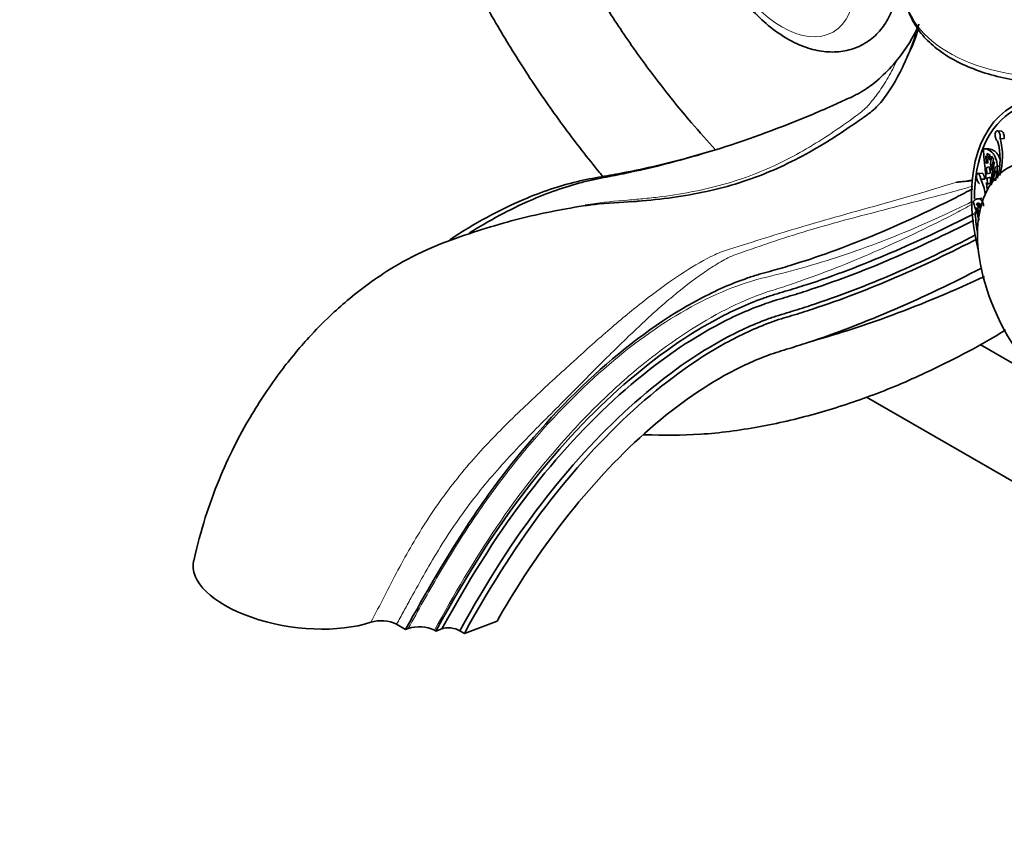
# Model space of a CAD drawing. Units: millimetres. Extents: x 0 to 1478, y 0 to 2761.
# Drawn here: x 158 to 274, y 694 to 788 of the extents above; entities that cross this region are included whole.
import ezdxf
from ezdxf import colors
from ezdxf.entities.mleader import LeaderData, LeaderLine
from ezdxf.math import Vec2, Vec3

# ---------------------------------------------------------------- set-up
doc = ezdxf.new("R2010")
doc.units = ezdxf.units.MM
doc.layers.add('DV5_Défaut', color=7, linetype='Continuous')
doc.layers.add('Défaut', color=7, linetype='Continuous')

# ---------------------------------------------------------------- blocks, each defined once
blk = doc.blocks.new('_DOT')
at = {"color": 0}
blk.add_line((0, 0), (-1, 0), dxfattribs=at)
at = {"color": 0, "const_width": 0.333}
blk.add_lwpolyline([(-0.1665, 0, 1), (0.1665, 0, 1)], format="xyb", close=True, dxfattribs=at)
blk = doc.blocks.new('SE4')
at = {"layer": 'DV5_Défaut', "color": 7, "linetype": 'Continuous', "lineweight": 35}
for p, q in [((273.17, 775.32), (272.7, 775.36)), ((273.01, 774.47), (273.47, 774.43)), ((238.98, 772.92), (236.29, 772.14)), ((271.67, 773.23), (271.18, 773.25)), ((271.34, 772.42), (271.63, 771.61)), ((271.39, 771.56), (271.34, 772.42)), ((271.63, 771.61), (271.39, 771.56)), ((271.47, 772.71), (271.83, 772.54)), ((271.77, 771.91), (271.47, 772.71)), ((271.83, 772.54), (271.77, 771.91)), ((271.89, 771.43), (272.02, 772.37)), ((272.02, 772.37), (272.26, 772.02)), ((272.26, 772.02), (272.02, 770.71)), ((272.05, 770.23), (272.39, 771.72)), ((271.43, 771.06), (271.76, 771.13)), ((271.49, 770.31), (271.43, 771.06)), ((271.89, 771.43), (272.15, 771.42)), ((271.98, 769.04), (272.52, 770.7)), ((272.5, 771.16), (272.04, 769.51)), ((272.69, 771.22), (272.87, 771.21)), ((270.91, 770.38), (270.41, 770.36)), ((270.75, 769.68), (271.24, 769.71)), ((271.88, 770.41), (271.49, 770.31)), ((271.53, 769.82), (271.92, 769.93)), ((271.56, 769.09), (271.53, 769.82)), ((271.92, 769.93), (271.9, 769.21)), ((272.04, 769.51), (272.05, 770.23)), ((272.05, 770.23), (272.24, 770.22)), ((271.9, 769.21), (271.56, 769.09)), ((271.57, 768.66), (271.57, 768.61)), ((270.9, 767.46), (270.42, 767.4)), ((270.26, 766.79), (270.5, 766.91)), ((270.26, 766.79), (270.51, 766.82)), ((270.61, 766.24), (270.26, 766.79)), ((270.26, 766.38), (270.61, 765.83)), ((270.5, 765.57), (270.26, 766.38)), ((270.5, 766.91), (270.61, 766.24)), ((270.69, 766.49), (270.63, 766.9)), ((270.39, 763.55), (270.37, 763.54)), ((277.53, 746.37), (270.7, 750.32)), ((257.39, 744.15), (307.19, 715.39)), ((202.33, 717.54), (203.39, 716.93)), ((210.27, 716.47), (214.1, 717.9)), ((203.39, 716.93), (203.69, 717.04)), ((206.94, 716.74), (206.77, 716.84)), ((207.64, 717), (206.94, 716.74)), ((209.74, 716.78), (210.27, 716.47))]:
    blk.add_line(p, q, dxfattribs=at)
for centre, radius, start, end in [((248.4, 794.13), 16.36, 320.2216, 337.4163), ((250.57, 790.46), 13.22, 330.967, 346.4004), ((265.19, 772.03), 7.84, 343.5353, 15.744), ((265.47, 772.35), 7.84, 343.536, 15.7433), ((265.2, 769.63), 6.72, 6.5898, 12.8447), ((265.34, 769.93), 6.72, 6.5899, 12.8447), ((266.92, 771.06), 5.77, 344.2109, 1.5821), ((266.5, 767.48), 4.79, 6.2606, 27.4293), ((200.53, 713.79), 4.16, 64.3518, 106.9981), ((204.99, 713.19), 4.06, 64.09, 108.643)]:
    blk.add_arc(centre, radius, start, end, dxfattribs=at)
at = {"layer": 'DV5_Défaut', "color": 7, "linetype": 'Continuous', "lineweight": 18}
blk.add_ellipse((247.47, 797.32), major_axis=(-6, 10.39), ratio=0.57735, dxfattribs=at)
blk.add_ellipse((279.29, 791.6), major_axis=(17.35, 0), ratio=0.57735, start_param=3.141593, end_param=4.772241, dxfattribs=at)
at = {"layer": 'DV5_Défaut', "color": 7, "linetype": 'Continuous', "lineweight": 35}
for centre, major_axis, ratio, start_param, end_param in [((285.94, 758.29), (-11.5, 19.92), 0.57735, 0, 1.099966), ((285.94, 758.29), (-11.25, 19.49), 0.57735, 0, 0.793465), ((285.94, 758.29), (-11.25, 19.49), 0.57735, 0.872371, 0.990412), ((190.9, 723.02), (12.38, -1.74), 0.468323, 3.102971, 5.523438), ((208.7, 716.39), (1.49, -0.21), 0.468323, 0.858678, 2.429475)]:
    blk.add_ellipse(centre, major_axis=major_axis, ratio=ratio, start_param=start_param, end_param=end_param, dxfattribs=at)
blk.add_ellipse((282.4, 756.25), major_axis=(-8.5, 14.72), ratio=0.57735, dxfattribs=at)
for points, knots in [([(239.69, 773.13), (238.74, 774.16), (236.47, 776.71), (233.01, 780.99), (229.38, 785.97), (225.97, 791.19), (222.82, 796.59), (219.94, 802.12), (217.36, 807.75), (215.81, 811.68), (215.06, 813.71), (215.01, 813.84)], [0, 0, 0, 0, 0.0914518, 0.2197214, 0.3481318, 0.4766398, 0.6052005, 0.7337681, 0.8622826, 0.9906959, 1, 1, 1, 1]), ([(261.08, 793.65), (261.07, 794.16), (261.03, 795.39), (260.62, 797.71), (259.77, 800.38), (258.54, 803), (257.01, 805.46), (255.2, 807.68), (253.18, 809.58), (250.99, 811.09), (248.76, 812.09), (246.6, 812.54), (244.6, 812.49), (242.71, 811.95), (241.03, 810.91), (239.7, 809.42), (238.75, 807.62), (238.2, 805.52), (238.04, 803.16), (238.31, 800.58), (238.99, 797.9), (240.06, 795.24), (241.46, 792.7), (243.15, 790.36), (245.08, 788.31), (247.2, 786.62), (249.4, 785.4), (251.56, 784.7), (253.62, 784.51), (255.61, 784.82), (257.43, 785.65), (258.95, 786.97), (260.07, 788.64), (260.79, 790.6), (261.06, 792.36), (261.08, 793.35), (261.08, 793.65)], [0, 0, 0, 0, 0.017571, 0.049717, 0.081744, 0.11365, 0.145529, 0.177522, 0.209769, 0.242446, 0.275636, 0.304891, 0.332657, 0.359458, 0.387986, 0.415762, 0.443688, 0.472831, 0.503549, 0.535358, 0.567426, 0.599382, 0.631256, 0.663185, 0.695295, 0.727761, 0.760727, 0.790675, 0.819148, 0.846329, 0.87555, 0.90356, 0.931262, 0.959773, 0.989811, 1, 1, 1, 1]), ([(204.47, 807.77), (204.84, 806.81), (206.03, 803.79), (208.24, 798.76), (211.25, 792.74), (214.56, 786.86), (218.15, 781.16), (221.99, 775.66), (224.85, 772), (226.38, 770.14), (226.52, 769.97)], [0, 0, 0, 0, 0.071376, 0.223712, 0.375964, 0.528176, 0.680396, 0.832659, 0.985007, 1, 1, 1, 1]), ([(262.01, 791.41), (262.02, 790.93), (262.05, 789.93), (262.72, 788.23), (263.9, 786.5), (265.58, 784.92), (267.71, 783.55), (270.22, 782.43), (273.03, 781.59), (276.01, 781.08), (278.06, 780.96), (279.08, 780.95)], [0, 0, 0, 0, 0.073229, 0.183222, 0.294647, 0.409458, 0.527162, 0.646155, 0.765156, 0.883884, 1, 1, 1, 1]), ([(263.51, 787.84), (263.26, 786.94), (262.97, 786.07), (262.32, 784.38), (261.96, 783.56), (260.85, 781.25), (260.02, 779.89), (258.78, 778.36), (258.34, 777.91), (257.32, 777.12), (256.78, 776.75), (255.22, 775.66), (254.17, 774.96), (250.98, 772.96), (248.78, 771.77), (244.15, 769.75), (241.72, 768.95), (237.84, 768.07), (236.52, 767.82), (233.83, 767.42), (232.48, 767.27), (230.65, 767.11), (230.2, 767.07), (229.74, 767.03)], [0, 0, 0, 0, 0.048481, 0.048481, 0.096961, 0.096961, 0.193923, 0.193923, 0.242404, 0.242404, 0.290884, 0.290884, 0.387846, 0.387846, 0.581769, 0.581769, 0.775692, 0.775692, 0.872653, 0.872653, 0.969615, 0.969615, 1, 1, 1, 1]), ([(260.97, 783.66), (260.76, 783.39), (259.93, 782.43), (258.35, 780.93), (256.86, 779.93), (255.78, 779.39), (254.91, 778.99), (253.31, 778.26), (248.31, 776.09), (240.19, 773.1), (232.66, 771.11), (228.25, 770.19), (226.95, 769.94), (225.55, 769.68), (222.55, 768.97), (217.66, 767.26), (213.18, 764.85), (210.82, 763.35)], [0, 0, 0, 0, 0.019433, 0.073184, 0.126935, 0.140373, 0.153811, 0.180686, 0.234437, 0.449442, 0.664447, 0.691323, 0.718198, 0.745074, 0.771949, 0.879452, 1, 1, 1, 1]), ([(272.74, 774.15), (272.72, 774.16), (272.69, 774.18), (272.67, 774.2), (272.65, 774.21), (272.64, 774.23), (272.62, 774.26), (272.59, 774.3), (272.57, 774.35), (272.54, 774.4), (272.52, 774.46), (272.5, 774.52), (272.49, 774.59), (272.47, 774.65), (272.46, 774.72), (272.45, 774.79), (272.45, 774.86), (272.45, 774.93), (272.45, 774.99), (272.46, 775.06), (272.47, 775.12), (272.49, 775.17), (272.5, 775.22), (272.53, 775.26), (272.55, 775.29), (272.58, 775.32), (272.61, 775.34), (272.64, 775.35), (272.67, 775.36), (272.7, 775.36), (272.74, 775.35), (272.77, 775.34), (272.81, 775.32), (272.84, 775.29), (272.87, 775.25), (272.9, 775.21), (272.93, 775.16), (272.96, 775.11), (272.98, 775.05), (273, 774.98), (273.01, 774.92), (273.03, 774.85), (273.03, 774.78), (273.04, 774.71), (273.04, 774.64), (273.03, 774.58), (273.03, 774.54), (273.02, 774.51), (273.01, 774.47)], [0, 0, 0, 0, 0.049504, 0.049504, 0.049504, 0.090176, 0.090176, 0.090176, 0.157821, 0.157821, 0.157821, 0.225413, 0.225413, 0.225413, 0.293804, 0.293804, 0.293804, 0.362711, 0.362711, 0.362711, 0.430787, 0.430787, 0.430787, 0.496896, 0.496896, 0.496896, 0.561301, 0.561301, 0.561301, 0.625531, 0.625531, 0.625531, 0.691162, 0.691162, 0.691162, 0.758751, 0.758751, 0.758751, 0.827552, 0.827552, 0.827552, 0.896201, 0.896201, 0.896201, 0.963832, 0.963832, 0.963832, 1, 1, 1, 1]), ([(273.17, 775.32), (273.17, 775.32), (273.17, 775.32), (273.18, 775.32), (273.21, 775.31), (273.24, 775.3), (273.28, 775.27), (273.31, 775.24), (273.34, 775.21), (273.37, 775.16), (273.4, 775.11), (273.42, 775.06), (273.44, 775), (273.46, 774.94), (273.48, 774.87), (273.49, 774.8), (273.5, 774.73), (273.5, 774.66), (273.49, 774.59), (273.49, 774.54), (273.48, 774.48), (273.47, 774.43)], [0, 0, 0, 0, 0.015982, 0.015982, 0.015982, 0.179369, 0.179369, 0.179369, 0.347162, 0.347162, 0.347162, 0.518438, 0.518438, 0.518438, 0.690229, 0.690229, 0.690229, 0.860054, 0.860054, 0.860054, 1, 1, 1, 1]), ([(272.69, 771.22), (272.68, 771.54), (272.62, 771.83), (272.49, 772.22), (272.43, 772.34), (272.31, 772.56), (272.24, 772.66), (272.01, 772.92), (271.83, 773.06), (271.46, 773.22), (271.27, 773.26), (271.08, 773.25)], [0, 0, 0, 0, 0.25, 0.25, 0.375, 0.375, 0.5, 0.5, 0.75, 0.75, 1, 1, 1, 1]), ([(271.08, 773.25), (271.09, 772.83), (271.12, 772.42), (271.18, 771.77), (271.2, 771.56), (271.25, 771.12), (271.27, 770.91), (271.32, 770.49), (271.34, 770.28), (271.37, 769.96), (271.38, 769.85), (271.39, 769.74)], [0, 0, 0, 0, 0.36136, 0.36136, 0.54204, 0.54204, 0.722721, 0.722721, 0.903401, 0.903401, 1, 1, 1, 1]), ([(273, 772.09), (272.96, 772.22), (272.9, 772.33), (272.78, 772.55), (272.71, 772.65), (272.49, 772.91), (272.32, 773.04), (272.04, 773.17), (271.95, 773.2), (271.76, 773.23), (271.66, 773.24), (271.57, 773.23)], [0, 0, 0, 0, 0.161213, 0.161213, 0.328971, 0.328971, 0.664485, 0.664485, 0.832243, 0.832243, 1, 1, 1, 1]), ([(208.55, 762.58), (211.44, 764.5), (216.49, 767.26), (221.92, 769.07), (224.92, 769.73), (226.33, 769.97), (227.64, 770.2), (231.03, 770.84), (233.98, 771.53), (236.51, 772.2)], [0, 0, 0, 0, 0.2875861, 0.4968339, 0.5491459, 0.6014578, 0.6537698, 0.7060817, 1, 1, 1, 1]), ([(269.82, 769.6), (269.57, 769.55), (269.31, 769.51), (268.67, 769.41), (268.29, 769.37), (267.9, 769.33)], [0, 0, 0, 0, 0.405515, 0.405515, 1, 1, 1, 1]), ([(270.62, 769.17), (270.62, 769.17), (270.61, 769.17), (270.6, 769.17), (270.59, 769.17), (270.58, 769.18), (270.56, 769.19), (270.53, 769.2), (270.51, 769.23), (270.48, 769.27), (270.45, 769.31), (270.43, 769.36), (270.4, 769.41), (270.38, 769.47), (270.35, 769.53), (270.33, 769.59), (270.31, 769.66), (270.3, 769.73), (270.28, 769.8), (270.27, 769.86), (270.26, 769.93), (270.26, 769.99), (270.26, 770.06), (270.26, 770.11), (270.27, 770.16), (270.28, 770.21), (270.29, 770.25), (270.31, 770.28), (270.33, 770.31), (270.35, 770.34), (270.37, 770.35), (270.4, 770.36), (270.43, 770.36), (270.45, 770.35), (270.48, 770.34), (270.51, 770.32), (270.54, 770.29), (270.57, 770.26), (270.6, 770.21), (270.63, 770.16), (270.65, 770.11), (270.67, 770.05), (270.69, 769.99), (270.71, 769.93), (270.73, 769.86), (270.74, 769.79), (270.74, 769.76), (270.75, 769.72), (270.75, 769.68)], [0, 0, 0, 0, 0.015275, 0.015275, 0.015275, 0.057412, 0.057412, 0.057412, 0.127493, 0.127493, 0.127493, 0.197518, 0.197518, 0.197518, 0.268373, 0.268373, 0.268373, 0.339761, 0.339761, 0.339761, 0.410289, 0.410289, 0.410289, 0.478779, 0.478779, 0.478779, 0.545503, 0.545503, 0.545503, 0.612045, 0.612045, 0.612045, 0.68004, 0.68004, 0.68004, 0.750063, 0.750063, 0.750063, 0.821342, 0.821342, 0.821342, 0.892463, 0.892463, 0.892463, 0.96253, 0.96253, 0.96253, 1, 1, 1, 1]), ([(270.91, 770.38), (270.93, 770.38), (270.95, 770.37), (270.98, 770.36), (271.01, 770.34), (271.04, 770.32), (271.06, 770.28), (271.09, 770.24), (271.12, 770.19), (271.14, 770.14), (271.16, 770.08), (271.18, 770.02), (271.2, 769.95), (271.21, 769.89), (271.23, 769.82), (271.23, 769.75), (271.23, 769.74), (271.24, 769.72), (271.24, 769.71)], [0, 0, 0, 0, 0.158999, 0.158999, 0.158999, 0.357615, 0.357615, 0.357615, 0.558333, 0.558333, 0.558333, 0.757676, 0.757676, 0.757676, 0.954128, 0.954128, 0.954128, 1, 1, 1, 1]), ([(203.39, 716.93), (208.28, 725.79), (214.81, 735.84), (226.09, 748.01), (235.96, 755.01), (242.1, 757.69), (244.82, 758.56), (246.08, 758.89), (247.25, 759.22), (251.19, 760.4), (257.97, 762.84), (265.17, 766.16), (269.19, 768.23), (269.85, 768.57)], [0, 0, 0, 0, 0.161421, 0.322842, 0.484262, 0.564973, 0.58515, 0.605328, 0.625506, 0.645683, 0.807104, 0.968525, 1, 1, 1, 1]), ([(230.83, 767.14), (230.73, 767.12), (229.3, 766.97), (226.42, 766.91), (222.43, 766.29), (218.57, 765.52), (214.77, 764.56), (210.73, 763.29), (206.42, 761.77), (202.45, 759.77), (199.13, 757.54), (196.66, 755.6), (194.32, 753.5), (191.71, 750.84), (188.48, 746.95), (185.57, 742.6), (183.2, 738.24), (181.42, 734.33), (179.75, 729.75), (179.01, 726.83), (178.57, 724.98)], [0, 0, 0, 0, 0.005505, 0.090175, 0.157395, 0.216269, 0.276091, 0.337766, 0.404533, 0.475548, 0.522459, 0.562489, 0.59617, 0.640323, 0.701596, 0.780174, 0.826291, 0.877276, 0.934325, 1, 1, 1, 1]), ([(271.09, 766.54), (271.07, 766.78), (271.01, 766.96), (270.89, 767.18), (270.84, 767.24), (270.74, 767.33), (270.69, 767.36), (270.51, 767.42), (270.38, 767.41), (270.13, 767.3), (270, 767.19), (269.89, 767.04)], [0, 0, 0, 0, 0.25, 0.25, 0.375, 0.375, 0.5, 0.5, 0.75, 0.75, 1, 1, 1, 1]), ([(269.89, 767.04), (270.01, 766.62), (270.14, 766.21), (270.34, 765.6), (270.41, 765.4), (270.5, 765.1), (270.54, 765), (270.57, 764.9)], [0, 0, 0, 0, 0.567298, 0.567298, 0.850947, 0.850947, 1, 1, 1, 1]), ([(206.94, 716.74), (211, 724.1), (217.25, 733.74), (228.15, 745.58), (237.79, 752.52), (243.87, 755.27), (246.59, 756.18), (247.88, 756.55), (249.09, 756.92), (253.17, 758.22), (260.04, 760.82), (266.65, 763.95), (269.94, 765.64)], [0, 0, 0, 0, 0.167649, 0.335299, 0.502948, 0.586773, 0.607729, 0.628685, 0.649642, 0.670598, 0.838247, 1, 1, 1, 1]), ([(269.96, 764.89), (266.69, 763.22), (260.07, 760.1), (253.17, 757.5), (249.06, 756.19), (247.84, 755.82), (246.55, 755.45), (243.86, 754.54), (237.84, 751.83), (228.31, 744.98), (217.55, 733.31), (211.4, 723.83), (207.64, 717)], [0, 0, 0, 0, 0.1600053, 0.3280042, 0.3490041, 0.370004, 0.3910038, 0.4120037, 0.4960032, 0.6640021, 0.8320011, 1, 1, 1, 1]), ([(270.15, 763.15), (266.98, 761.51), (260.45, 758.41), (253.66, 755.81), (249.57, 754.49), (248.35, 754.11), (247.09, 753.75), (244.49, 752.85), (238.68, 750.19), (229.48, 743.49), (219.04, 732.06), (213.07, 722.81), (209.74, 716.78)], [0, 0, 0, 0, 0.1563861, 0.3251089, 0.3461992, 0.3672896, 0.3883799, 0.4094703, 0.4938317, 0.6625544, 0.8312772, 1, 1, 1, 1]), ([(210.27, 716.47), (213.6, 722.5), (219.56, 731.76), (229.96, 743.16), (239.09, 749.83), (244.83, 752.46), (247.41, 753.35), (248.65, 753.7), (249.85, 754.08), (253.91, 755.39), (260.69, 757.97), (267.22, 761.08), (270.43, 762.74)], [0, 0, 0, 0, 0.1684122, 0.3368245, 0.5052367, 0.5894428, 0.6104943, 0.6315459, 0.6525974, 0.6736489, 0.8420611, 1, 1, 1, 1]), ([(214.1, 717.9), (215.82, 721.01), (221.2, 729.4), (230.73, 739.9), (239.08, 746.06), (244.39, 748.54), (246.79, 749.39), (248, 749.75), (249.26, 750.14), (253.45, 751.5), (260.58, 754.23), (267.45, 757.51), (270.85, 759.28)], [0, 0, 0, 0, 0.167526, 0.335053, 0.502579, 0.586343, 0.607283, 0.628224, 0.649165, 0.670106, 0.837632, 1, 1, 1, 1]), ([(271.18, 758.28), (270.98, 758.19), (267.13, 756.4), (260.17, 753.52), (253.53, 751.4), (250.49, 750.57)], [0, 0, 0, 0, 0.027803, 0.549158, 1, 1, 1, 1]), ([(231.22, 739.73), (231.3, 739.73), (233.47, 739.7), (237.88, 739.64), (244.59, 740.54), (251.24, 742.05), (257.82, 744.19), (263.62, 746.61), (268.73, 749.18), (271.85, 750.87), (273.48, 751.92), (273.67, 752.05)], [0, 0, 0, 0, 0.006107, 0.17279, 0.33819, 0.493715, 0.640234, 0.788126, 0.887272, 0.986663, 1, 1, 1, 1])]:
    blk.add_open_spline(points, degree=3, knots=knots, dxfattribs=at)
at = {"layer": 'DV5_Défaut', "color": 7, "linetype": 'Continuous', "lineweight": 18}
for points, knots in [([(224.43, 766.67), (224.63, 766.7), (224.83, 766.73), (226.5, 766.99), (227.98, 767.13), (230.1, 767.3), (230.77, 767.36), (232.1, 767.49), (232.76, 767.57), (234.73, 767.82), (236.03, 768.03), (239.85, 768.79), (242.25, 769.49), (246.66, 771.24), (248.71, 772.28), (251.67, 774.04), (252.64, 774.65), (254.55, 775.95), (255.52, 776.62), (256.69, 777.49), (256.92, 777.67), (257.32, 778.05), (257.49, 778.24), (258.03, 778.86), (258.4, 779.32), (259.17, 780.39), (259.54, 780.97), (260.26, 782.24), (260.63, 782.93), (260.97, 783.66)], [0, 0, 0, 0, 0.0122032, 0.0122032, 0.1020029, 0.1020029, 0.1469027, 0.1469027, 0.1918026, 0.1918026, 0.2816023, 0.2816023, 0.4612017, 0.4612017, 0.6408011, 0.6408011, 0.7306009, 0.7306009, 0.8204006, 0.8204006, 0.8428505, 0.8428505, 0.8653004, 0.8653004, 0.9102003, 0.9102003, 0.9551001, 0.9551001, 1, 1, 1, 1]), ([(199.32, 717.77), (200.39, 719.79), (201.41, 721.86), (203.57, 725.9), (204.71, 727.88), (207.19, 731.7), (208.54, 733.54), (211.44, 737.06), (212.95, 738.7), (216.03, 741.82), (217.6, 743.3), (220.68, 746.18), (222.19, 747.56), (225.07, 750.17), (226.47, 751.41), (229.19, 753.73), (230.52, 754.82), (234.39, 757.81), (236.81, 759.42), (239.74, 760.91), (240.33, 761.18), (241.62, 761.6), (242.3, 761.79), (244.33, 762.43), (245.73, 762.87), (250.13, 764.23), (253.39, 765.16), (260.41, 767.11), (264.13, 768.15), (267.9, 769.33)], [0, 0, 0, 0, 0.0625, 0.0625, 0.125, 0.125, 0.1875, 0.1875, 0.25, 0.25, 0.3125, 0.3125, 0.375, 0.375, 0.4375, 0.4375, 0.5, 0.5, 0.625, 0.625, 0.65625, 0.65625, 0.6875, 0.6875, 0.75, 0.75, 0.875, 0.875, 1, 1, 1, 1]), ([(269.83, 768.88), (269.79, 768.86), (269.74, 768.85), (269.23, 768.7), (268.76, 768.57), (267.34, 768.17), (266.4, 767.92), (263.61, 767.18), (261.77, 766.7), (256.41, 765.31), (253.01, 764.43), (248.41, 763.03), (246.96, 762.55), (244.88, 761.84), (244.2, 761.6), (242.87, 761.14), (242.2, 760.93), (240.98, 760.42), (240.44, 760.1), (239.32, 759.42), (238.76, 759.05), (237.05, 757.87), (235.89, 756.96), (233.47, 754.95), (232.22, 753.82), (229.65, 751.42), (228.33, 750.14), (225.59, 747.43), (224.18, 745.99), (221.2, 742.98), (219.66, 741.45), (216.57, 738.28), (215.03, 736.65), (212.07, 733.2), (210.64, 731.36), (208.03, 727.58), (206.83, 725.61), (205.12, 722.6), (204.56, 721.59), (203.73, 720.07), (203.45, 719.57), (202.89, 718.55), (202.61, 718.03), (202.33, 717.54)], [0, 0, 0, 0, 0.001473, 0.001473, 0.017323, 0.017323, 0.049022, 0.049022, 0.11242, 0.11242, 0.239218, 0.239218, 0.302616, 0.302616, 0.334315, 0.334315, 0.366015, 0.366015, 0.397714, 0.397714, 0.429413, 0.429413, 0.492812, 0.492812, 0.55621, 0.55621, 0.619609, 0.619609, 0.683007, 0.683007, 0.746406, 0.746406, 0.809804, 0.809804, 0.873203, 0.873203, 0.936601, 0.936601, 0.968301, 0.968301, 0.98415, 0.98415, 1, 1, 1, 1]), ([(203.69, 717.04), (204.86, 719.15), (206.03, 721.26), (208.47, 725.41), (209.73, 727.44), (212.37, 731.41), (213.76, 733.34), (216.62, 737.05), (218.09, 738.82), (222.61, 743.85), (225.78, 746.88), (232.2, 752), (235.45, 754.1), (240.24, 756.43), (241.82, 757.07), (244.94, 758.08), (246.46, 758.39), (251.07, 759.61), (254.22, 760.58), (260.65, 762.92), (263.92, 764.29), (268.11, 766.27), (269.01, 766.7), (269.9, 767.15)], [0, 0, 0, 0, 0.0687571, 0.0687571, 0.1375141, 0.1375141, 0.2062712, 0.2062712, 0.2750282, 0.2750282, 0.4125423, 0.4125423, 0.5500564, 0.5500564, 0.6188135, 0.6188135, 0.6875705, 0.6875705, 0.8250846, 0.8250846, 0.9625987, 0.9625987, 1, 1, 1, 1]), ([(269.97, 766.85), (269.34, 766.51), (268.72, 766.18), (264.97, 764.23), (261.89, 762.75), (255.82, 760.07), (252.84, 758.88), (249.15, 757.58), (248.42, 757.33), (246.95, 756.85), (246.22, 756.64), (243.99, 755.86), (242.47, 755.21), (237.86, 752.87), (234.72, 750.82), (230.04, 747.08), (228.48, 745.72), (225.43, 742.83), (223.93, 741.29), (219.52, 736.42), (216.65, 732.78), (211.41, 725.04), (209.03, 720.97), (206.77, 716.84)], [0, 0, 0, 0, 0.0277576, 0.0277576, 0.1666493, 0.1666493, 0.3055411, 0.3055411, 0.3402641, 0.3402641, 0.374987, 0.374987, 0.4444329, 0.4444329, 0.5833247, 0.5833247, 0.6527706, 0.6527706, 0.7222164, 0.7222164, 0.8611082, 0.8611082, 1, 1, 1, 1])]:
    blk.add_open_spline(points, degree=3, knots=knots, dxfattribs=at)
at = {"layer": 'DV5_Défaut', "color": 7, "linetype": 'Continuous', "lineweight": 35}
for points in [[(267.9, 769.33), (268.53, 769.39), (269.17, 769.46), (269.82, 769.52)], [(271.43, 769.32), (271.45, 769.07), (271.46, 768.83), (271.47, 768.61)]]:
    blk.add_open_spline(points, degree=3, dxfattribs=at)

msp = doc.modelspace()

# ---------------------------------------------------------------- block references
at = {"layer": 'Défaut'}
msp.add_blockref('SE4', (0, 0), dxfattribs=at)

# ---------------------------------------------------------------- leaders
at = {"layer": 'Défaut', "color": 7, "linetype": 'Continuous', "lineweight": 18}
ml = msp.add_multileader_mtext('Standard', dxfattribs=at)
ml.set_content('{\\pxsm0.9;\\fSolid Edge ISO|b1||i0||c0|p34;\\W1.;13/09/2021\\P}', color=256)
ml.set_leader_properties()
ml.set_arrow_properties(name='DOT')
ml.build(insert=Vec2(0, 0))
ml.multileader.update_dxf_attribs({"leader_type": 0, "dogleg_length": 0, "arrow_head_size": 12})
ctx = ml.context
ctx.base_point, ctx.char_height, ctx.arrow_head_size, ctx.landing_gap_size = Vec3(1390.41, 2741.88), 12, 12, 4.2
notes = []
notes.append((ctx, [(0, (0, 0, 0), (0, 0), (1, 0), 1, [])]))
ctx.mtext.insert = Vec3(1392.41, 2748)
for ctx, leaders in notes:
    for number, flags, end, landing, length, lines in leaders:
        leader = LeaderData()
        leader.index, (leader.has_last_leader_line, leader.has_dogleg_vector, leader.attachment_direction) = number, flags
        leader.last_leader_point, leader.dogleg_vector, leader.dogleg_length = Vec3(end), Vec3(landing), length
        for number, points, colour, breaks in lines:
            line = LeaderLine()
            line.index, line.vertices, line.color, line.breaks = number, Vec3.list(points), colors.encode_raw_color(colour), breaks
            leader.lines.append(line)
        ctx.leaders.append(leader)

doc.saveas('drawing.dxf')
